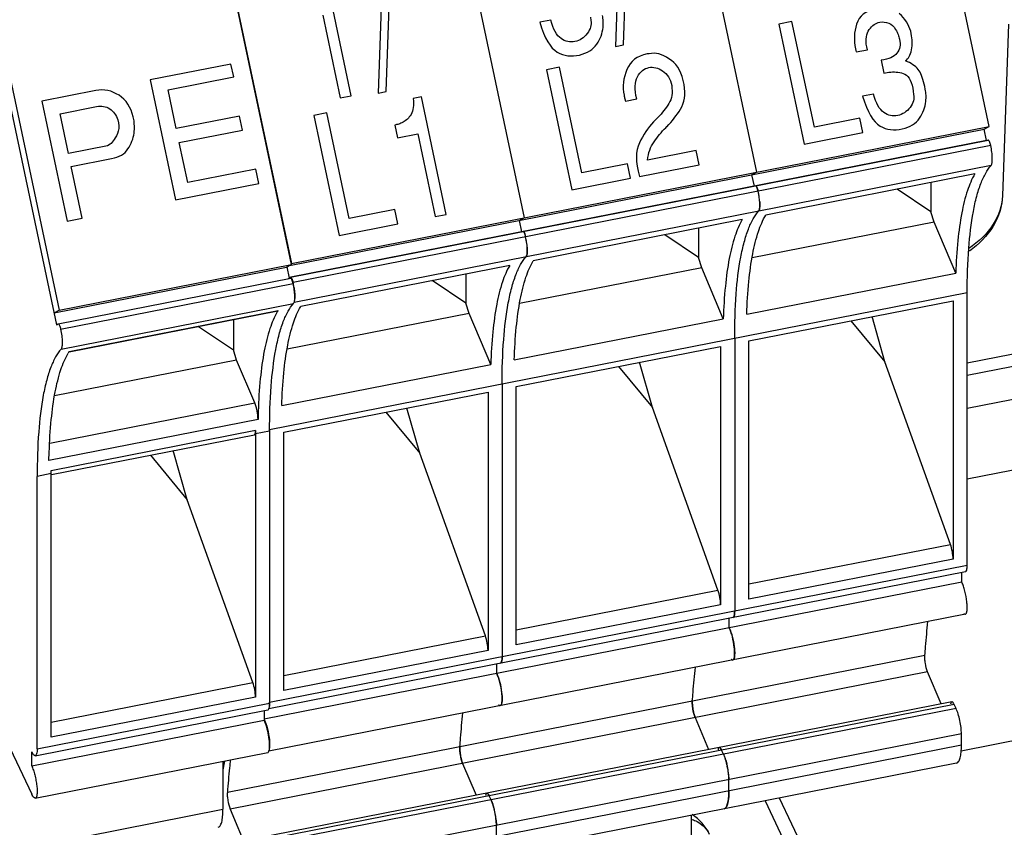
# Paper-space layout '10004651145_1_3' of a CAD drawing. Units: inches. Extents: x 0 to 34, y 0 to 22.
# Drawn here: x 7.5 to 9.1, y 10.2 to 11.5 of the extents above; entities that cross this region are included whole.
import ezdxf

# ---------------------------------------------------------------- set-up
doc = ezdxf.new("R2010")
doc.units = ezdxf.units.IN
doc.header["$LTSCALE"] = 1.87
doc.header["$MEASUREMENT"] = 0
doc.layers.get('0').update_dxf_attribs({"linetype": 'CONTINUOUS'})
doc.layers.add('GEOM_DATUMS', color=7, linetype='CONTINUOUS')

psp = doc.layouts.new('10004651145_1_3')

# ---------------------------------------------------------------- linework, layer by layer
at = {"color": 7, "linetype": 'CONTINUOUS'}
for p, q in [((9.0415, 11.3044), (8.9438, 11.7656)), ((8.5711, 11.6924), (8.6687, 11.2311)), ((8.4496, 11.6363), (8.4422, 11.4325)), ((8.4552, 11.435), (8.4626, 11.6388)), ((8.1983, 11.6191), (8.296, 11.1579)), ((8.0694, 11.5616), (8.062, 11.3577)), ((8.0749, 11.3603), (8.0823, 11.5641)), ((7.8256, 11.5459), (7.9233, 11.0846)), ((7.9233, 11.0831), (7.8256, 11.5444)), ((8.0189, 11.3536), (7.979, 11.5419)), ((7.9732, 11.4825), (8.0012, 11.3502)), ((8.4022, 11.4796), (8.4029, 11.4742)), ((7.4447, 11.4669), (7.5465, 10.9864)), ((7.4529, 11.4711), (7.5505, 11.0099)), ((8.3388, 11.4748), (8.3211, 11.4713)), ((8.7253, 11.4724), (8.7043, 11.4683)), ((8.7043, 11.4683), (8.745, 11.2761)), ((8.7612, 11.3031), (8.7253, 11.4724)), ((8.8636, 11.4709), (8.8661, 11.4714)), ((8.9165, 11.4531), (8.9157, 11.4568)), ((8.4422, 11.4325), (8.4552, 11.435)), ((8.8271, 11.4287), (8.8277, 11.4261)), ((8.4965, 11.4209), (8.4931, 11.4205)), ((8.5002, 11.4214), (8.4965, 11.4209)), ((8.8277, 11.4261), (8.8284, 11.4238)), ((8.8284, 11.4238), (8.8463, 11.4273)), ((7.826, 11.4043), (7.6964, 11.3788)), ((7.8304, 11.3838), (7.826, 11.4043)), ((8.3526, 11.3992), (8.3316, 11.3951)), ((8.3884, 11.2298), (8.3526, 11.3992)), ((8.8683, 11.4103), (8.8727, 11.3896)), ((8.9107, 11.4077), (8.9075, 11.4093)), ((8.9137, 11.4066), (8.9107, 11.4077)), ((7.7252, 11.3632), (7.8304, 11.3838)), ((8.3316, 11.3951), (8.3723, 11.2029)), ((8.8727, 11.3896), (8.8807, 11.3911)), ((7.6964, 11.3788), (7.7371, 11.1866)), ((8.9189, 11.3658), (8.9197, 11.361)), ((7.6095, 11.3618), (7.5226, 11.3447)), ((7.7383, 11.3009), (7.7252, 11.3632)), ((8.0012, 11.3502), (8.0189, 11.3536)), ((8.062, 11.3577), (8.0749, 11.3603)), ((8.1313, 11.3516), (8.1183, 11.3491)), ((8.1711, 11.1633), (8.1313, 11.3516)), ((8.4573, 11.3487), (8.4586, 11.3448)), ((8.8562, 11.3562), (8.8385, 11.3528)), ((8.9197, 11.361), (8.9204, 11.3557)), ((7.5226, 11.3447), (7.5633, 11.1525)), ((7.552, 11.3247), (7.6106, 11.3363)), ((8.4586, 11.3448), (8.4765, 11.3483)), ((7.5655, 11.2607), (7.552, 11.3247)), ((7.6697, 11.3175), (7.669, 11.3196)), ((7.6702, 11.3154), (7.6697, 11.3175)), ((7.8397, 11.3208), (7.7383, 11.3009)), ((7.8445, 11.2983), (7.8397, 11.3208)), ((7.9798, 11.3259), (7.9588, 11.3218)), ((7.9588, 11.3218), (7.9995, 11.1296)), ((8.0157, 11.1566), (7.9798, 11.3259)), ((8.5108, 11.319), (8.5071, 11.3152)), ((8.8342, 11.3174), (8.7612, 11.3031)), ((8.839, 11.2946), (8.8342, 11.3174)), ((7.9233, 11.0846), (9.0415, 11.3044)), ((8.0885, 11.3066), (8.0929, 11.2858)), ((8.5071, 11.3152), (8.5036, 11.3115)), ((8.5231, 11.3023), (8.5249, 11.304)), ((9.0333, 11.3001), (9.0415, 11.3044)), ((7.7431, 11.2784), (7.8445, 11.2983)), ((7.9198, 11.0813), (9.0333, 11.3001)), ((8.0929, 11.2858), (8.1254, 11.2922)), ((8.1254, 11.2922), (8.1534, 11.1599)), ((8.745, 11.2761), (8.839, 11.2946)), ((7.6283, 11.273), (7.5655, 11.2607)), ((7.6323, 11.2757), (7.6283, 11.273)), ((7.7567, 11.2143), (7.7431, 11.2784)), ((8.5715, 11.2658), (8.4938, 11.2505)), ((8.5764, 11.243), (8.5715, 11.2658)), ((7.5699, 11.2399), (7.6347, 11.2527)), ((7.5874, 11.1572), (7.5699, 11.2399)), ((8.4615, 11.2442), (8.3884, 11.2298)), ((8.4663, 11.2214), (8.4615, 11.2442)), ((8.4807, 11.2242), (8.5764, 11.243)), ((7.866, 11.2358), (7.7567, 11.2143)), ((7.8708, 11.2129), (7.866, 11.2358)), ((8.6606, 11.2269), (8.6687, 11.2311)), ((7.7371, 11.1866), (7.8708, 11.2129)), ((8.3723, 11.2029), (8.4663, 11.2214)), ((8.0887, 11.1709), (8.0157, 11.1566)), ((8.0936, 11.1481), (8.0887, 11.1709)), ((8.1534, 11.1599), (8.1711, 11.1633)), ((7.5633, 11.1525), (7.5874, 11.1572)), ((7.9995, 11.1296), (8.0936, 11.1481)), ((8.2879, 11.1536), (8.296, 11.1579)), ((7.5505, 11.0099), (7.9233, 11.0831)), ((7.9151, 11.0789), (7.9233, 11.0831)), ((7.923, 11.0845), (7.9233, 11.0846)), ((7.5424, 11.0056), (7.9151, 11.0789)), ((7.5491, 10.9877), (7.9218, 11.061)), ((7.553, 10.9792), (7.9257, 11.0525)), ((7.919, 11.0604), (7.9189, 11.0611)), ((7.5537, 10.9474), (7.9264, 11.0207)), ((7.5424, 11.0056), (7.5505, 11.0099)), ((7.5667, 10.9434), (7.9018, 11.0093)), ((7.5668, 10.9429), (7.9009, 11.0086)), ((7.9009, 11.0086), (7.9018, 11.0093)), ((7.5465, 10.9864), (7.5489, 10.9877)), ((7.5489, 10.9877), (7.5491, 10.9877)), ((7.83, 10.9946), (7.83, 10.9463)), ((7.7741, 10.9837), (7.83, 10.9463)), ((7.5662, 10.9426), (7.5663, 10.9428)), ((7.8351, 10.9297), (7.83, 10.9463)), ((7.8351, 10.9297), (7.5434, 10.8724)), ((7.8642, 10.8611), (7.8351, 10.9297)), ((7.5356, 10.7965), (7.8642, 10.8611)), ((7.8697, 10.848), (7.8694, 10.8345)), ((7.8694, 10.8345), (7.5343, 10.7686)), ((7.5379, 10.7528), (7.8654, 10.8172)), ((7.8654, 10.8171), (7.8654, 10.3895)), ((7.8654, 10.812), (7.888, 10.8165)), ((7.888, 10.8165), (7.888, 10.3797)), ((7.5382, 10.7462), (7.8635, 10.8101)), ((7.5343, 10.7686), (7.5347, 10.7822)), ((7.756, 10.7056), (7.7336, 10.7846)), ((7.6969, 10.7774), (7.756, 10.7056)), ((7.5379, 10.7477), (7.5379, 10.7527)), ((7.5379, 10.7477), (7.5153, 10.7432)), ((7.5153, 10.3065), (7.5153, 10.7432)), ((7.5379, 10.3251), (7.5379, 10.7477)), ((7.8611, 10.4132), (7.756, 10.7056)), ((7.5379, 10.3496), (7.8611, 10.4132)), ((7.8654, 10.3895), (7.5379, 10.3251)), ((7.5153, 10.3065), (7.888, 10.3797)), ((7.5123, 10.2956), (7.8851, 10.3689)), ((7.8794, 10.3678), (7.8794, 10.3523)), ((7.452, 10.3488), (7.5066, 10.2338)), ((7.5066, 10.2791), (7.8794, 10.3523)), ((7.5066, 10.2791), (7.5066, 10.302)), ((7.5123, 10.2275), (7.8851, 10.3007)), ((7.8868, 10.3026), (7.8876, 10.3054)), ((7.8132, 10.2866), (7.8132, 10.2097)), ((8.6821, 10.2234), (8.8062, 9.9626)), ((8.7048, 10.2278), (8.8288, 9.967)), ((7.4564, 10.1396), (7.8132, 10.2097))]:
    psp.add_line(p, q, dxfattribs=at)
at = {"color": 6, "linetype": 'CONTINUOUS'}
for p, q in [((9.0372, 11.2817), (9.0333, 11.3001)), ((7.9217, 11.0625), (9.0399, 11.2822)), ((9.04, 11.2822), (7.9218, 11.0625)), ((9.0439, 11.2737), (7.9257, 11.054)), ((9.04, 11.2822), (9.0399, 11.2822)), ((9.0446, 11.2419), (7.9271, 11.0223)), ((8.6606, 11.2269), (8.6645, 11.2084)), ((9.0185, 11.2281), (8.6834, 11.1623)), ((8.6671, 11.209), (8.6673, 11.209)), ((8.6681, 11.2086), (8.6685, 11.208)), ((8.6685, 11.208), (8.6691, 11.2069)), ((8.6691, 11.2069), (8.6698, 11.2054)), ((8.9481, 11.2143), (8.9481, 11.1676)), ((8.6702, 11.2041), (8.6712, 11.2005)), ((8.9481, 11.1676), (8.8941, 11.2037)), ((8.6736, 11.1839), (8.6737, 11.177)), ((8.9533, 11.1509), (8.9481, 11.1676)), ((8.2879, 11.1536), (8.2918, 11.1352)), ((8.6457, 11.1549), (8.3107, 11.089)), ((8.9533, 11.1509), (8.6616, 11.0936)), ((8.9879, 11.0693), (8.9533, 11.1509)), ((8.2944, 11.1357), (8.2945, 11.1357)), ((8.2953, 11.1354), (8.2958, 11.1348)), ((8.2958, 11.1348), (8.2964, 11.1337)), ((8.2964, 11.1337), (8.297, 11.1322)), ((8.2975, 11.1308), (8.2984, 11.1272)), ((8.5754, 11.0943), (8.5214, 11.1304)), ((8.5754, 11.141), (8.5754, 11.0943)), ((8.3009, 11.1106), (8.301, 11.1037)), ((8.273, 11.0816), (7.9379, 11.0158)), ((8.5806, 11.0777), (8.5754, 11.0943)), ((7.9154, 11.079), (7.9192, 11.0612)), ((8.2027, 11.0678), (8.2027, 11.0211)), ((8.5806, 11.0777), (8.2888, 11.0204)), ((8.6152, 10.9961), (8.5806, 11.0777)), ((8.6529, 11.0035), (8.9879, 11.0693)), ((7.9192, 11.0612), (7.9217, 11.0625)), ((7.9217, 11.0625), (7.9218, 11.0625)), ((7.9237, 11.0604), (7.9248, 11.0576)), ((7.9248, 11.0576), (7.9257, 11.054)), ((8.2027, 11.0211), (8.1487, 11.0572)), ((9.0062, 11.0377), (7.888, 10.818)), ((9.0062, 10.601), (9.0062, 11.0377)), ((8.2079, 11.0044), (8.2027, 11.0211)), ((8.6561, 10.9606), (8.9836, 11.0249)), ((8.9836, 11.0249), (8.9836, 10.6108)), ((8.2079, 11.0044), (7.9161, 10.9471)), ((8.2425, 10.9228), (8.2079, 11.0044)), ((8.2801, 10.9302), (8.6152, 10.9961)), ((8.8199, 10.9928), (8.8742, 10.9268)), ((8.8742, 10.9268), (8.8537, 10.9994)), ((8.6335, 10.9645), (8.6335, 10.5277)), ((8.6561, 10.5464), (8.6561, 10.9606)), ((8.2833, 10.8873), (8.6109, 10.9517)), ((8.6109, 10.9517), (8.6109, 10.5375)), ((7.9074, 10.857), (8.2425, 10.9228)), ((8.5015, 10.8536), (8.4809, 10.9262)), ((8.9793, 10.6344), (8.8742, 10.9268)), ((8.4471, 10.9195), (8.5015, 10.8536)), ((8.2607, 10.8912), (8.2607, 10.4545)), ((7.9106, 10.8141), (8.2381, 10.8784)), ((8.2381, 10.8784), (8.2381, 10.4643)), ((8.2833, 10.4731), (8.2833, 10.8873)), ((8.0744, 10.8463), (8.1288, 10.7803)), ((8.1288, 10.7803), (8.1082, 10.8529)), ((8.6066, 10.5612), (8.5015, 10.8536)), ((7.888, 10.818), (7.888, 10.8165)), ((7.9106, 10.3999), (7.9106, 10.8141)), ((8.2338, 10.4879), (8.1288, 10.7803)), ((8.6561, 10.5709), (8.9793, 10.6344)), ((8.9836, 10.6108), (8.6561, 10.5464)), ((7.888, 10.3812), (9.0062, 10.601)), ((9.0033, 10.5901), (7.8866, 10.3707)), ((8.9976, 10.5739), (8.9976, 10.589)), ((8.9976, 10.5739), (7.8794, 10.3541)), ((8.2833, 10.4976), (8.6066, 10.5612)), ((8.6109, 10.5375), (8.2833, 10.4731)), ((9.0033, 10.5223), (7.8867, 10.3029)), ((8.6248, 10.5006), (8.6248, 10.5158)), ((8.6248, 10.5006), (8.6263, 10.4973)), ((7.9106, 10.4244), (8.2338, 10.4879)), ((8.9384, 10.4564), (7.8202, 10.2366)), ((8.2381, 10.4643), (7.9106, 10.3999)), ((8.2521, 10.4274), (8.2521, 10.4425)), ((8.9428, 10.4298), (7.8246, 10.2101)), ((8.2521, 10.4274), (8.2535, 10.424)), ((8.9644, 10.3787), (8.9428, 10.4298)), ((8.9815, 10.382), (7.8633, 10.1623)), ((8.9853, 10.3778), (7.8671, 10.1581)), ((8.9884, 10.3714), (7.8702, 10.1516)), ((7.888, 10.3795), (7.8876, 10.3751)), ((8.9821, 10.382), (8.9815, 10.382)), ((8.9884, 10.3714), (8.9853, 10.3778)), ((8.5681, 10.3631), (8.5701, 10.3566)), ((8.5701, 10.3566), (8.5917, 10.3054)), ((7.88, 10.3527), (7.882, 10.3474)), ((8.997, 10.3306), (7.8788, 10.1108)), ((8.997, 10.3126), (8.997, 10.3306)), ((8.997, 10.3126), (7.8788, 10.0928)), ((7.888, 10.3127), (7.8877, 10.3078)), ((8.6088, 10.3088), (8.6091, 10.3088)), ((8.6094, 10.3087), (8.6088, 10.3088)), ((8.6091, 10.3088), (8.61, 10.3084)), ((8.61, 10.3084), (8.6107, 10.3076)), ((8.6156, 10.2981), (8.6126, 10.3046)), ((7.8134, 10.273), (7.816, 10.2869)), ((8.9892, 10.2837), (7.871, 10.064)), ((8.1953, 10.2898), (8.1973, 10.2833)), ((8.1973, 10.2833), (8.219, 10.2322)), ((8.6193, 10.2883), (8.6207, 10.2831)), ((8.6238, 10.2652), (8.6243, 10.2573)), ((8.6243, 10.2393), (8.6243, 10.2573)), ((8.236, 10.2355), (8.2363, 10.2356)), ((8.2367, 10.2355), (8.236, 10.2355)), ((8.2363, 10.2356), (8.2372, 10.2351)), ((8.2372, 10.2351), (8.238, 10.2344)), ((8.2429, 10.2249), (8.2398, 10.2313)), ((8.2466, 10.215), (8.248, 10.2099)), ((8.6219, 10.2177), (8.6207, 10.2146)), ((8.6231, 10.223), (8.6219, 10.2177)), ((8.6237, 10.227), (8.6231, 10.223)), ((7.8246, 10.2101), (7.8563, 10.1351)), ((8.2511, 10.192), (8.2515, 10.1841)), ((8.2515, 10.1661), (8.2515, 10.1841))]:
    psp.add_line(p, q, dxfattribs=at)
at = {"color": 3, "linetype": 'CONTINUOUS'}
for p, q in [((9.3128, 10.9851), (9.0062, 10.9248)), ((9.328, 10.9681), (9.0062, 10.9049)), ((9.351, 10.9197), (9.0062, 10.852)), ((9.374, 10.811), (9.0062, 10.7387)), ((8.9965, 10.3034), (9.2987, 10.3628)), ((8.5645, 9.9151), (8.5645, 10.2003))]:
    psp.add_line(p, q, dxfattribs=at)
at = {"color": 7, "linetype": 'CONTINUOUS'}
for centre, radius, start, end in [((8.8472, 11.4315), 0.3985, 191.19, 192.0001), ((8.3889, 11.4321), 0.1869, 316.7084, 327.6523), ((7.9766, 10.9609), 0.0891, 148.2945, 148.9137), ((7.972, 10.9637), 0.0837, 146.996, 148.2925), ((7.6395, 10.8962), 0.0868, 147.6539, 148.9189), ((7.6359, 10.8985), 0.0825, 146.9933, 147.4784), ((8.5222, 10.1355), 0.0787, 25.4307, 56.9445)]:
    psp.add_arc(centre, radius, start, end, dxfattribs=at)
at = {"color": 6, "linetype": 'CONTINUOUS'}
for centre, radius, start, end in [((8.6439, 11.1958), 0.0276, 17.5159, 20.4209), ((8.5444, 11.1733), 0.1296, 8.248, 12.112), ((8.2711, 11.1225), 0.0276, 17.5159, 20.4209), ((8.1717, 11.1001), 0.1296, 8.248, 12.112), ((7.7984, 11.0267), 0.1302, 11.4423, 12.0935), ((7.7991, 11.0268), 0.1295, 8.2499, 11.4631), ((7.8347, 10.3812), 0.0533, 358.2176, 0.0275), ((8.6334, 10.3821), 0.0678, 184.0009, 186.4299), ((8.6445, 10.3833), 0.079, 186.417, 189.4656), ((8.6514, 10.3845), 0.086, 189.457, 192.337), ((8.651, 10.3843), 0.0856, 192.3096, 194.3905), ((7.8378, 10.3344), 0.046, 23.5028, 25.393), ((8.2606, 10.3088), 0.0678, 184.0009, 186.4299), ((8.2717, 10.3101), 0.079, 186.417, 189.4656), ((8.2786, 10.3112), 0.086, 189.457, 192.337), ((8.2783, 10.3111), 0.0856, 192.3096, 194.3905), ((8.5265, 10.2604), 0.0969, 16.7158, 18.6643), ((8.4986, 10.2526), 0.1259, 11.9413, 14.0302), ((8.4948, 10.2518), 0.1297, 9.912, 11.9593), ((8.4999, 10.2526), 0.1246, 7.393, 9.9209), ((8.5107, 10.254), 0.1137, 5.6451, 7.3958), ((8.1538, 10.1871), 0.0969, 16.7158, 18.6643), ((8.1258, 10.1794), 0.1259, 11.9413, 14.0302), ((8.1221, 10.1785), 0.1297, 9.912, 11.9593), ((8.1272, 10.1794), 0.1246, 7.393, 9.9209), ((8.1379, 10.1808), 0.1137, 5.6451, 7.3958)]:
    psp.add_arc(centre, radius, start, end, dxfattribs=at)
at = {"color": 7, "linetype": 'CONTINUOUS'}
for points in [[(8.8595, 11.4925), (8.8432, 11.4893), (8.8331, 11.4813), (8.829, 11.4685)], [(8.4227, 11.4729), (8.4225, 11.4762), (8.4222, 11.4794), (8.4216, 11.4823)], [(8.9157, 11.4568), (8.9125, 11.4677), (8.9065, 11.4771), (8.8974, 11.4851)], [(8.3211, 11.4713), (8.3288, 11.4457), (8.3382, 11.4298), (8.349, 11.4235)], [(8.3551, 11.4451), (8.3481, 11.4501), (8.3425, 11.4599), (8.3388, 11.4748)], [(8.4029, 11.4742), (8.4044, 11.4671), (8.4025, 11.4602), (8.3971, 11.4533)], [(8.4124, 11.4361), (8.4182, 11.4447), (8.4215, 11.4535), (8.4225, 11.463)], [(8.4225, 11.463), (8.4228, 11.4664), (8.423, 11.4697), (8.4227, 11.4729)], [(8.829, 11.4685), (8.8249, 11.4556), (8.8242, 11.4424), (8.8271, 11.4287)], [(8.8477, 11.4571), (8.8518, 11.4642), (8.8572, 11.4688), (8.8636, 11.4709)], [(8.8661, 11.4714), (8.8708, 11.4723), (8.8757, 11.4716), (8.8804, 11.4698)], [(8.8804, 11.4698), (8.885, 11.468), (8.889, 11.4647), (8.8915, 11.4599)], [(8.8915, 11.4599), (8.8931, 11.457), (8.8946, 11.4543), (8.8955, 11.4517)], [(8.3775, 11.4404), (8.3693, 11.4386), (8.3621, 11.4402), (8.3551, 11.4451)], [(8.3971, 11.4533), (8.3917, 11.4463), (8.3853, 11.4421), (8.3775, 11.4404)], [(8.8463, 11.4273), (8.843, 11.4398), (8.8435, 11.4497), (8.8477, 11.4571)], [(8.8978, 11.444), (8.8997, 11.4351), (8.8983, 11.4277), (8.8936, 11.4217)], [(8.8955, 11.4517), (8.8966, 11.4489), (8.8973, 11.4464), (8.8978, 11.444)], [(8.9169, 11.4272), (8.9185, 11.4355), (8.9184, 11.4442), (8.9165, 11.4531)], [(8.3845, 11.4188), (8.3973, 11.4217), (8.4066, 11.4274), (8.4124, 11.4361)], [(8.349, 11.4235), (8.3597, 11.4173), (8.3716, 11.4158), (8.3845, 11.4188)], [(8.4931, 11.4205), (8.4771, 11.4174), (8.4664, 11.409), (8.4607, 11.3956)], [(8.5322, 11.4101), (8.5215, 11.4179), (8.5108, 11.4227), (8.5002, 11.4214)], [(8.8936, 11.4217), (8.8888, 11.4157), (8.8804, 11.4119), (8.8683, 11.4103)], [(8.9075, 11.4093), (8.9121, 11.4129), (8.9152, 11.4187), (8.9169, 11.4272)], [(8.4777, 11.3839), (8.4824, 11.3922), (8.4884, 11.3972), (8.496, 11.3987)], [(8.496, 11.3987), (8.5032, 11.4001), (8.5105, 11.3982), (8.5179, 11.3934)], [(8.5523, 11.3717), (8.5494, 11.3895), (8.5426, 11.4024), (8.5322, 11.4101)], [(8.9307, 11.3911), (8.9276, 11.3973), (8.9218, 11.4025), (8.9137, 11.4066)], [(8.4607, 11.3956), (8.455, 11.3821), (8.4534, 11.3684), (8.4562, 11.3542)], [(8.4765, 11.3483), (8.4728, 11.3637), (8.4731, 11.3756), (8.4777, 11.3839)], [(8.5179, 11.3934), (8.5254, 11.3886), (8.5303, 11.3808), (8.5325, 11.37)], [(8.8807, 11.3911), (8.8887, 11.3921), (8.8963, 11.3917), (8.9036, 11.3893)], [(8.9036, 11.3893), (8.911, 11.387), (8.9166, 11.3793), (8.9189, 11.3658)], [(8.939, 11.3638), (8.9365, 11.3758), (8.9337, 11.3849), (8.9307, 11.3911)], [(7.6466, 11.3542), (7.6349, 11.3618), (7.6226, 11.3643), (7.6095, 11.3618)], [(8.5325, 11.37), (8.5342, 11.3583), (8.5328, 11.3487), (8.528, 11.3411)], [(8.5467, 11.3321), (8.553, 11.3421), (8.5549, 11.3553), (8.5523, 11.3717)], [(7.669, 11.3196), (7.6658, 11.3351), (7.6582, 11.3467), (7.6466, 11.3542)], [(8.1183, 11.3491), (8.1193, 11.338), (8.1181, 11.3296), (8.1147, 11.3237)], [(8.8385, 11.3528), (8.8463, 11.3272), (8.8556, 11.3113), (8.8665, 11.305)], [(8.8725, 11.3266), (8.8655, 11.3315), (8.86, 11.3414), (8.8562, 11.3562)], [(8.9204, 11.3557), (8.9219, 11.3486), (8.9199, 11.3417), (8.9146, 11.3348)], [(8.9402, 11.3544), (8.9399, 11.3576), (8.9396, 11.3609), (8.939, 11.3638)], [(8.9399, 11.3445), (8.9403, 11.3479), (8.9404, 11.3512), (8.9402, 11.3544)], [(7.6106, 11.3363), (7.6186, 11.3378), (7.6255, 11.3365), (7.6316, 11.3326)], [(8.528, 11.3411), (8.5231, 11.3334), (8.5176, 11.3258), (8.5108, 11.319)], [(8.9146, 11.3348), (8.9091, 11.3278), (8.9028, 11.3235), (8.895, 11.3219)], [(8.9299, 11.3175), (8.9356, 11.3262), (8.9389, 11.335), (8.9399, 11.3445)], [(7.6316, 11.3326), (7.6376, 11.3287), (7.6421, 11.3228), (7.6447, 11.3148)], [(8.1147, 11.3237), (8.1112, 11.3178), (8.1069, 11.3137), (8.1019, 11.3111)], [(8.895, 11.3219), (8.8868, 11.3201), (8.8796, 11.3217), (8.8725, 11.3266)], [(8.9019, 11.3003), (8.9148, 11.3032), (8.9241, 11.3089), (8.9299, 11.3175)], [(7.6447, 11.3148), (7.6468, 11.3081), (7.6468, 11.3021), (7.6452, 11.2968)], [(7.6713, 11.3053), (7.671, 11.309), (7.6708, 11.3123), (7.6702, 11.3154)], [(7.6707, 11.2937), (7.6713, 11.2976), (7.6715, 11.3015), (7.6713, 11.3053)], [(8.095, 11.3081), (8.0926, 11.3074), (8.0906, 11.307), (8.0885, 11.3066)], [(8.1019, 11.3111), (8.0996, 11.3098), (8.0973, 11.3088), (8.095, 11.3081)], [(8.5036, 11.3115), (8.4944, 11.3021), (8.487, 11.2908), (8.4807, 11.278)], [(8.5043, 11.2797), (8.5099, 11.2876), (8.5161, 11.2955), (8.5231, 11.3023)], [(8.8665, 11.305), (8.8771, 11.2988), (8.889, 11.2973), (8.9019, 11.3003)], [(7.6452, 11.2968), (7.6437, 11.2914), (7.6414, 11.2868), (7.6387, 11.2832)], [(7.6609, 11.2682), (7.6661, 11.2764), (7.6695, 11.2847), (7.6707, 11.2937)], [(7.6387, 11.2832), (7.6364, 11.2801), (7.6343, 11.2775), (7.6323, 11.2757)], [(8.4807, 11.278), (8.4744, 11.2651), (8.4746, 11.247), (8.4807, 11.2242)], [(8.4938, 11.2505), (8.495, 11.262), (8.4985, 11.2717), (8.5043, 11.2797)], [(7.6347, 11.2527), (7.6468, 11.2551), (7.6557, 11.2601), (7.6609, 11.2682)]]:
    psp.add_open_spline(points, degree=3, dxfattribs=at)
at = {"color": 6, "linetype": 'CONTINUOUS'}
for points, knots in [([(9.0439, 11.2737), (9.0437, 11.2749), (9.0431, 11.277), (9.0421, 11.2797), (9.0413, 11.2815), (9.0403, 11.2823), (9.04, 11.2822)], [0, 0, 0, 0, 0.367065, 0.676376, 0.890588, 1, 1, 1, 1]), ([(9.0446, 11.2419), (9.045, 11.2424), (9.0456, 11.2438), (9.0465, 11.2477), (9.0466, 11.2543), (9.0458, 11.2635), (9.0447, 11.2702), (9.0439, 11.2737)], [0, 0, 0, 0, 0.057043, 0.137588, 0.366882, 0.666589, 1, 1, 1, 1]), ([(9.0062, 11.0377), (9.0062, 11.0615), (9.0075, 11.1052), (9.0134, 11.1568), (9.0209, 11.1913), (9.0274, 11.2119), (9.035, 11.2287), (9.0412, 11.2381), (9.0446, 11.2419)], [0, 0, 0, 0, 0.338961, 0.620547, 0.738318, 0.840421, 0.92726, 1, 1, 1, 1]), ([(9.0185, 11.2281), (9.0135, 11.2198), (9.005, 11.1994), (8.9964, 11.1634), (8.9904, 11.1191), (8.9885, 11.0867), (8.9879, 11.0693)], [0, 0, 0, 0, 0.177818, 0.404051, 0.67894, 1, 1, 1, 1]), ([(8.6712, 11.2005), (8.6709, 11.2017), (8.6704, 11.2037), (8.6694, 11.2065), (8.6685, 11.2082), (8.6676, 11.2091), (8.6673, 11.209)], [0, 0, 0, 0, 0.367065, 0.676376, 0.890588, 1, 1, 1, 1]), ([(8.6673, 11.209), (8.6673, 11.209), (8.6676, 11.209), (8.6679, 11.2088), (8.6681, 11.2086)], [0, 0, 0, 0, 0.202429, 1, 1, 1, 1]), ([(8.6719, 11.1687), (8.6723, 11.1692), (8.6729, 11.1705), (8.6737, 11.1744), (8.6739, 11.181), (8.6731, 11.1903), (8.6719, 11.197), (8.6712, 11.2005)], [0, 0, 0, 0, 0.057043, 0.137588, 0.366882, 0.666589, 1, 1, 1, 1]), ([(8.6737, 11.177), (8.6737, 11.1765), (8.6736, 11.1747), (8.6734, 11.173), (8.6731, 11.1718)], [0, 0, 0, 0, 0.28313, 1, 1, 1, 1]), ([(8.6335, 10.9645), (8.6335, 10.9883), (8.6347, 11.0319), (8.6406, 11.0836), (8.6482, 11.118), (8.6547, 11.1386), (8.6622, 11.1554), (8.6685, 11.1648), (8.6719, 11.1687)], [0, 0, 0, 0, 0.338961, 0.620547, 0.738318, 0.840421, 0.92726, 1, 1, 1, 1]), ([(8.6529, 11.0035), (8.6534, 11.0209), (8.6553, 11.0532), (8.6613, 11.0976), (8.6699, 11.1335), (8.6784, 11.154), (8.6834, 11.1623)], [0, 0, 0, 0, 0.32106, 0.595949, 0.822182, 1, 1, 1, 1]), ([(8.6731, 11.1718), (8.6731, 11.1714), (8.6728, 11.1704), (8.6724, 11.1693), (8.6719, 11.1687)], [0, 0, 0, 0, 0.30608, 1, 1, 1, 1]), ([(8.6457, 11.1549), (8.6408, 11.1466), (8.6323, 11.1261), (8.6236, 11.0902), (8.6177, 11.0458), (8.6158, 11.0135), (8.6152, 10.9961)], [0, 0, 0, 0, 0.177818, 0.404051, 0.67894, 1, 1, 1, 1]), ([(8.2945, 11.1357), (8.2946, 11.1358), (8.2949, 11.1358), (8.2952, 11.1355), (8.2953, 11.1354)], [0, 0, 0, 0, 0.202429, 1, 1, 1, 1]), ([(8.2984, 11.1272), (8.2982, 11.1284), (8.2977, 11.1305), (8.2966, 11.1332), (8.2958, 11.135), (8.2949, 11.1358), (8.2945, 11.1357)], [0, 0, 0, 0, 0.367065, 0.676376, 0.890588, 1, 1, 1, 1]), ([(8.2991, 11.0954), (8.2995, 11.0959), (8.3002, 11.0973), (8.301, 11.1012), (8.3012, 11.1078), (8.3004, 11.117), (8.2992, 11.1237), (8.2984, 11.1272)], [0, 0, 0, 0, 0.057043, 0.137588, 0.366882, 0.666589, 1, 1, 1, 1]), ([(8.3004, 11.0985), (8.3003, 11.0982), (8.3001, 11.0971), (8.2996, 11.096), (8.2991, 11.0954)], [0, 0, 0, 0, 0.30608, 1, 1, 1, 1]), ([(8.301, 11.1037), (8.301, 11.1032), (8.3009, 11.1015), (8.3007, 11.0997), (8.3004, 11.0985)], [0, 0, 0, 0, 0.28313, 1, 1, 1, 1]), ([(8.273, 11.0816), (8.268, 11.0733), (8.2596, 11.0529), (8.2509, 11.0169), (8.245, 10.9726), (8.243, 10.9402), (8.2425, 10.9228)], [0, 0, 0, 0, 0.177818, 0.404051, 0.67894, 1, 1, 1, 1]), ([(8.2607, 10.8912), (8.2607, 10.915), (8.262, 10.9587), (8.2679, 11.0103), (8.2755, 11.0448), (8.2819, 11.0654), (8.2895, 11.0822), (8.2958, 11.0916), (8.2991, 11.0954)], [0, 0, 0, 0, 0.338961, 0.620547, 0.738318, 0.840421, 0.92726, 1, 1, 1, 1]), ([(8.2801, 10.9302), (8.2807, 10.9476), (8.2826, 10.98), (8.2886, 11.0243), (8.2972, 11.0603), (8.3057, 11.0807), (8.3107, 11.089)], [0, 0, 0, 0, 0.32106, 0.595949, 0.822182, 1, 1, 1, 1]), ([(7.9218, 11.0625), (7.9221, 11.0626), (7.923, 11.0618), (7.9234, 11.061), (7.9237, 11.0604)], [0, 0, 0, 0, 0.341791, 1, 1, 1, 1]), ([(7.9273, 11.0454), (7.9275, 11.044), (7.9281, 11.039), (7.9284, 11.0339), (7.9283, 11.0302)], [0, 0, 0, 0, 0.277869, 1, 1, 1, 1]), ([(7.9283, 11.0302), (7.9282, 11.0297), (7.9281, 11.0281), (7.9279, 11.0264), (7.9277, 11.0253)], [0, 0, 0, 0, 0.281996, 1, 1, 1, 1]), ([(7.9074, 10.857), (7.908, 10.8744), (7.9099, 10.9067), (7.9158, 10.9511), (7.9245, 10.987), (7.9329, 11.0075), (7.9379, 11.0158)], [0, 0, 0, 0, 0.32106, 0.595949, 0.822182, 1, 1, 1, 1]), ([(8.9836, 10.6108), (8.9836, 10.6147), (8.9826, 10.6227), (8.9807, 10.6306), (8.9793, 10.6344)], [0, 0, 0, 0, 0.490016, 1, 1, 1, 1]), ([(9.0033, 10.5901), (9.0045, 10.5904), (9.0056, 10.5933), (9.0061, 10.5968), (9.0062, 10.5995), (9.0062, 10.601)], [0, 0, 0, 0, 0.327748, 0.622264, 1, 1, 1, 1]), ([(8.6109, 10.5375), (8.6109, 10.5414), (8.6099, 10.5495), (8.608, 10.5573), (8.6066, 10.5612)], [0, 0, 0, 0, 0.490016, 1, 1, 1, 1]), ([(9.0033, 10.5223), (9.004, 10.5224), (9.005, 10.5239), (9.0056, 10.5259), (9.0062, 10.5294), (9.0063, 10.535), (9.0055, 10.5455), (9.0034, 10.5566), (9.0004, 10.567), (8.9986, 10.5718), (8.9976, 10.5739)], [0, 0, 0, 0, 0.044524, 0.07986, 0.124927, 0.242193, 0.38826, 0.716394, 0.870454, 1, 1, 1, 1]), ([(8.6305, 10.5169), (8.6318, 10.5171), (8.6329, 10.52), (8.6334, 10.5236), (8.6335, 10.5263), (8.6335, 10.5277)], [0, 0, 0, 0, 0.327748, 0.622264, 1, 1, 1, 1]), ([(8.6318, 10.5179), (8.6317, 10.5177), (8.6314, 10.5173), (8.6309, 10.517), (8.6305, 10.5169)], [0, 0, 0, 0, 0.290078, 1, 1, 1, 1]), ([(8.633, 10.5216), (8.633, 10.5212), (8.6327, 10.5199), (8.6323, 10.5186), (8.6318, 10.5179)], [0, 0, 0, 0, 0.304058, 1, 1, 1, 1]), ([(8.6335, 10.5277), (8.6335, 10.5271), (8.6334, 10.5251), (8.6333, 10.523), (8.633, 10.5216)], [0, 0, 0, 0, 0.280542, 1, 1, 1, 1]), ([(9.0006, 10.5237), (9.0008, 10.5235), (9.0015, 10.5228), (9.0026, 10.5222), (9.0033, 10.5223)], [0, 0, 0, 0, 0.325741, 1, 1, 1, 1]), ([(8.6305, 10.449), (8.6313, 10.4492), (8.6323, 10.4506), (8.6329, 10.4527), (8.6335, 10.4562), (8.6335, 10.4617), (8.6328, 10.4722), (8.6307, 10.4833), (8.6277, 10.4938), (8.6258, 10.4985), (8.6248, 10.5006)], [0, 0, 0, 0, 0.044524, 0.07986, 0.124927, 0.242193, 0.38826, 0.716394, 0.870454, 1, 1, 1, 1]), ([(8.6263, 10.4973), (8.6281, 10.4926), (8.6309, 10.4825), (8.6331, 10.4698), (8.6336, 10.4602), (8.6334, 10.4553), (8.6328, 10.4522), (8.6322, 10.4504), (8.6312, 10.4492), (8.6305, 10.449)], [0, 0, 0, 0, 0.304204, 0.628943, 0.768921, 0.880124, 0.922786, 0.956414, 1, 1, 1, 1]), ([(8.9384, 10.4564), (8.9387, 10.461), (8.9402, 10.4791), (8.9419, 10.4972), (8.9433, 10.5107)], [0, 0, 0, 0, 0.255832, 1, 1, 1, 1]), ([(8.2381, 10.4643), (8.2381, 10.4682), (8.2371, 10.4762), (8.2352, 10.4841), (8.2338, 10.4879)], [0, 0, 0, 0, 0.490016, 1, 1, 1, 1]), ([(8.2578, 10.4436), (8.259, 10.4439), (8.2601, 10.4468), (8.2606, 10.4503), (8.2607, 10.453), (8.2607, 10.4545)], [0, 0, 0, 0, 0.327748, 0.622264, 1, 1, 1, 1]), ([(8.2607, 10.4545), (8.2607, 10.4539), (8.2607, 10.4518), (8.2606, 10.4498), (8.2603, 10.4483)], [0, 0, 0, 0, 0.280542, 1, 1, 1, 1]), ([(8.6279, 10.4505), (8.6281, 10.4502), (8.6288, 10.4495), (8.6298, 10.4489), (8.6305, 10.449)], [0, 0, 0, 0, 0.325741, 1, 1, 1, 1]), ([(8.9428, 10.4298), (8.9411, 10.4343), (8.9395, 10.4412), (8.9383, 10.4502), (8.9382, 10.4545), (8.9384, 10.4564)], [0, 0, 0, 0, 0.524212, 0.785669, 1, 1, 1, 1]), ([(8.2591, 10.4446), (8.259, 10.4445), (8.2587, 10.4441), (8.2582, 10.4437), (8.2578, 10.4436)], [0, 0, 0, 0, 0.290078, 1, 1, 1, 1]), ([(8.2603, 10.4483), (8.2602, 10.4479), (8.26, 10.4467), (8.2596, 10.4454), (8.2591, 10.4446)], [0, 0, 0, 0, 0.304058, 1, 1, 1, 1]), ([(8.5656, 10.3831), (8.566, 10.3878), (8.5674, 10.4059), (8.5691, 10.424), (8.5706, 10.4374)], [0, 0, 0, 0, 0.255832, 1, 1, 1, 1]), ([(8.2578, 10.3758), (8.2586, 10.3759), (8.2595, 10.3774), (8.2601, 10.3794), (8.2607, 10.3829), (8.2608, 10.3885), (8.26, 10.399), (8.258, 10.4101), (8.2549, 10.4206), (8.2531, 10.4253), (8.2521, 10.4274)], [0, 0, 0, 0, 0.044524, 0.07986, 0.124927, 0.242193, 0.38826, 0.716394, 0.870454, 1, 1, 1, 1]), ([(8.2535, 10.424), (8.2554, 10.4193), (8.2582, 10.4092), (8.2603, 10.3966), (8.2608, 10.387), (8.2606, 10.3821), (8.26, 10.379), (8.2594, 10.3771), (8.2585, 10.3759), (8.2578, 10.3758)], [0, 0, 0, 0, 0.304204, 0.628943, 0.768921, 0.880124, 0.922786, 0.956414, 1, 1, 1, 1]), ([(8.2551, 10.3772), (8.2554, 10.377), (8.256, 10.3763), (8.2571, 10.3757), (8.2578, 10.3758)], [0, 0, 0, 0, 0.325741, 1, 1, 1, 1]), ([(8.5656, 10.3831), (8.5656, 10.3827), (8.5655, 10.3808), (8.5656, 10.3789), (8.5657, 10.3774)], [0, 0, 0, 0, 0.22066, 1, 1, 1, 1]), ([(8.5701, 10.3566), (8.5684, 10.361), (8.5667, 10.368), (8.5656, 10.3769), (8.5655, 10.3812), (8.5656, 10.3831)], [0, 0, 0, 0, 0.524212, 0.785669, 1, 1, 1, 1]), ([(8.9815, 10.382), (8.981, 10.3819), (8.98, 10.3806), (8.9799, 10.3792), (8.9797, 10.3783)], [0, 0, 0, 0, 0.360955, 1, 1, 1, 1]), ([(8.9853, 10.3778), (8.9848, 10.3788), (8.984, 10.3803), (8.9828, 10.3817), (8.9821, 10.382)], [0, 0, 0, 0, 0.61853, 1, 1, 1, 1]), ([(8.997, 10.3306), (8.997, 10.3339), (8.9964, 10.3411), (8.9946, 10.3518), (8.992, 10.3621), (8.9897, 10.3686), (8.9884, 10.3714)], [0, 0, 0, 0, 0.240292, 0.512646, 0.778318, 1, 1, 1, 1]), ([(8.1929, 10.3099), (8.1933, 10.3145), (8.1947, 10.3326), (8.1964, 10.3507), (8.1978, 10.3642)], [0, 0, 0, 0, 0.255832, 1, 1, 1, 1]), ([(7.882, 10.3474), (7.884, 10.3416), (7.8867, 10.3301), (7.8881, 10.3184), (7.888, 10.3127)], [0, 0, 0, 0, 0.517014, 1, 1, 1, 1]), ([(8.1929, 10.3099), (8.1929, 10.3095), (8.1928, 10.3075), (8.1928, 10.3056), (8.193, 10.3041)], [0, 0, 0, 0, 0.22066, 1, 1, 1, 1]), ([(8.1973, 10.2833), (8.1957, 10.2878), (8.194, 10.2947), (8.1929, 10.3037), (8.1928, 10.308), (8.1929, 10.3099)], [0, 0, 0, 0, 0.524212, 0.785669, 1, 1, 1, 1]), ([(8.6088, 10.3088), (8.6083, 10.3087), (8.6073, 10.3073), (8.6071, 10.306), (8.607, 10.3051)], [0, 0, 0, 0, 0.360955, 1, 1, 1, 1]), ([(8.6126, 10.3046), (8.6121, 10.3055), (8.6113, 10.3071), (8.61, 10.3085), (8.6094, 10.3087)], [0, 0, 0, 0, 0.61853, 1, 1, 1, 1]), ([(8.6107, 10.3076), (8.6109, 10.3074), (8.6116, 10.3065), (8.6122, 10.3054), (8.6126, 10.3046)], [0, 0, 0, 0, 0.209116, 1, 1, 1, 1]), ([(8.9891, 10.2838), (8.9905, 10.284), (8.9924, 10.2858), (8.994, 10.2889), (8.9956, 10.2938), (8.9967, 10.3018), (8.997, 10.3087), (8.997, 10.3126)], [0, 0, 0, 0, 0.131921, 0.223678, 0.336639, 0.627195, 1, 1, 1, 1]), ([(8.6156, 10.2981), (8.6159, 10.2976), (8.6168, 10.2954), (8.6177, 10.2932), (8.6183, 10.2914)], [0, 0, 0, 0, 0.226167, 1, 1, 1, 1]), ([(8.6243, 10.2573), (8.6243, 10.2607), (8.6237, 10.2679), (8.6219, 10.2786), (8.6193, 10.2889), (8.617, 10.2953), (8.6156, 10.2981)], [0, 0, 0, 0, 0.240292, 0.512646, 0.778318, 1, 1, 1, 1]), ([(7.8249, 10.289), (7.8245, 10.2848), (7.8227, 10.2673), (7.8212, 10.2499), (7.8202, 10.2366)], [0, 0, 0, 0, 0.244353, 1, 1, 1, 1]), ([(7.8202, 10.2366), (7.82, 10.2347), (7.8201, 10.2304), (7.8213, 10.2215), (7.8229, 10.2145), (7.8246, 10.2101)], [0, 0, 0, 0, 0.214334, 0.475796, 1, 1, 1, 1]), ([(8.236, 10.2355), (8.2355, 10.2354), (8.2346, 10.2341), (8.2344, 10.2327), (8.2343, 10.2318)], [0, 0, 0, 0, 0.360955, 1, 1, 1, 1]), ([(8.2398, 10.2313), (8.2394, 10.2323), (8.2385, 10.2338), (8.2373, 10.2352), (8.2367, 10.2355)], [0, 0, 0, 0, 0.61853, 1, 1, 1, 1]), ([(8.238, 10.2344), (8.2381, 10.2342), (8.2389, 10.2332), (8.2394, 10.2322), (8.2398, 10.2313)], [0, 0, 0, 0, 0.209116, 1, 1, 1, 1]), ([(8.6164, 10.2105), (8.6178, 10.2107), (8.6197, 10.2125), (8.6212, 10.2156), (8.6228, 10.2206), (8.624, 10.2286), (8.6243, 10.2355), (8.6243, 10.2393)], [0, 0, 0, 0, 0.131921, 0.223678, 0.336639, 0.627195, 1, 1, 1, 1]), ([(8.6243, 10.2393), (8.6243, 10.2382), (8.6242, 10.2341), (8.624, 10.23), (8.6237, 10.227)], [0, 0, 0, 0, 0.270812, 1, 1, 1, 1]), ([(8.2429, 10.2249), (8.2431, 10.2244), (8.2441, 10.2222), (8.245, 10.2199), (8.2456, 10.2181)], [0, 0, 0, 0, 0.226167, 1, 1, 1, 1]), ([(8.2515, 10.1841), (8.2515, 10.1874), (8.251, 10.1946), (8.2492, 10.2053), (8.2465, 10.2156), (8.2442, 10.2221), (8.2429, 10.2249)], [0, 0, 0, 0, 0.240292, 0.512646, 0.778318, 1, 1, 1, 1]), ([(8.6207, 10.2146), (8.6205, 10.2143), (8.6201, 10.2134), (8.6195, 10.2126), (8.619, 10.212)], [0, 0, 0, 0, 0.275678, 1, 1, 1, 1]), ([(8.619, 10.212), (8.6188, 10.2118), (8.6181, 10.2111), (8.6171, 10.2106), (8.6164, 10.2105)], [0, 0, 0, 0, 0.274726, 1, 1, 1, 1])]:
    psp.add_open_spline(points, degree=3, knots=knots, dxfattribs=at)
at = {"color": 7, "linetype": 'CONTINUOUS'}
for points, knots in [([(7.9257, 11.0525), (7.9255, 11.0536), (7.9249, 11.0557), (7.9239, 11.0585), (7.9231, 11.0602), (7.9221, 11.0611), (7.9218, 11.061)], [0, 0, 0, 0, 0.367065, 0.676376, 0.890588, 1, 1, 1, 1]), ([(7.9264, 11.0207), (7.9268, 11.0212), (7.9274, 11.0225), (7.9283, 11.0264), (7.9284, 11.033), (7.9276, 11.0423), (7.9265, 11.049), (7.9257, 11.0525)], [0, 0, 0, 0, 0.057043, 0.137588, 0.366882, 0.666589, 1, 1, 1, 1]), ([(7.888, 10.8165), (7.888, 10.8403), (7.8893, 10.8839), (7.8952, 10.9356), (7.9027, 10.97), (7.9092, 10.9906), (7.9168, 11.0074), (7.923, 11.0168), (7.9264, 11.0207)], [0, 0, 0, 0, 0.338961, 0.620547, 0.738318, 0.840421, 0.92726, 1, 1, 1, 1]), ([(7.9003, 11.0069), (7.8953, 10.9986), (7.8868, 10.9781), (7.8782, 10.9422), (7.8722, 10.8978), (7.8703, 10.8655), (7.8697, 10.848)], [0, 0, 0, 0, 0.177851, 0.404047, 0.678971, 1, 1, 1, 1]), ([(7.5491, 10.9877), (7.5494, 10.9878), (7.5503, 10.987), (7.5512, 10.9852), (7.5522, 10.9825), (7.5527, 10.9804), (7.553, 10.9792)], [0, 0, 0, 0, 0.109411, 0.323622, 0.632933, 1, 1, 1, 1]), ([(7.553, 10.9792), (7.5537, 10.9757), (7.5549, 10.969), (7.5557, 10.9598), (7.5555, 10.9531), (7.5547, 10.9493), (7.5541, 10.9479), (7.5537, 10.9474)], [0, 0, 0, 0, 0.333411, 0.633118, 0.862412, 0.942957, 1, 1, 1, 1]), ([(7.5537, 10.9474), (7.5503, 10.9436), (7.544, 10.9342), (7.5365, 10.9174), (7.53, 10.8968), (7.5224, 10.8623), (7.5166, 10.8107), (7.5153, 10.767), (7.5153, 10.7432)], [0, 0, 0, 0, 0.07274, 0.159579, 0.261682, 0.379453, 0.661039, 1, 1, 1, 1]), ([(7.5347, 10.7822), (7.5352, 10.7996), (7.5372, 10.832), (7.5431, 10.8763), (7.5517, 10.9122), (7.5602, 10.9327), (7.5652, 10.941)], [0, 0, 0, 0, 0.321029, 0.595953, 0.822149, 1, 1, 1, 1]), ([(7.8694, 10.8345), (7.8695, 10.839), (7.8683, 10.8481), (7.866, 10.8569), (7.8642, 10.8611)], [0, 0, 0, 0, 0.498497, 1, 1, 1, 1]), ([(7.8635, 10.8101), (7.8643, 10.8103), (7.865, 10.8121), (7.8653, 10.8144), (7.8654, 10.8161), (7.8654, 10.8171)], [0, 0, 0, 0, 0.328353, 0.622432, 1, 1, 1, 1]), ([(7.8654, 10.3895), (7.8654, 10.3934), (7.8644, 10.4015), (7.8625, 10.4093), (7.8611, 10.4132)], [0, 0, 0, 0, 0.490016, 1, 1, 1, 1]), ([(7.8851, 10.3689), (7.8852, 10.3689), (7.886, 10.3692), (7.8864, 10.3699), (7.8867, 10.3705)], [0, 0, 0, 0, 0.210107, 1, 1, 1, 1]), ([(7.8867, 10.3705), (7.8868, 10.3707), (7.8872, 10.3717), (7.8874, 10.3727), (7.8876, 10.3736)], [0, 0, 0, 0, 0.211388, 1, 1, 1, 1]), ([(7.8876, 10.3736), (7.8876, 10.374), (7.8879, 10.376), (7.888, 10.3781), (7.888, 10.3797)], [0, 0, 0, 0, 0.218173, 1, 1, 1, 1]), ([(7.8876, 10.3054), (7.8881, 10.3086), (7.8881, 10.3164), (7.8866, 10.3285), (7.8837, 10.3409), (7.881, 10.3489), (7.8794, 10.3523)], [0, 0, 0, 0, 0.205068, 0.477701, 0.762259, 1, 1, 1, 1]), ([(7.5123, 10.2956), (7.5114, 10.2954), (7.5096, 10.2969), (7.508, 10.2993), (7.5071, 10.301), (7.5066, 10.302)], [0, 0, 0, 0, 0.340241, 0.629429, 1, 1, 1, 1]), ([(7.5153, 10.3065), (7.5153, 10.305), (7.5152, 10.3023), (7.5147, 10.2988), (7.5136, 10.2959), (7.5123, 10.2956)], [0, 0, 0, 0, 0.377736, 0.672252, 1, 1, 1, 1]), ([(7.8851, 10.3007), (7.8852, 10.3008), (7.8861, 10.3011), (7.8865, 10.3019), (7.8868, 10.3026)], [0, 0, 0, 0, 0.204337, 1, 1, 1, 1]), ([(7.5066, 10.2791), (7.5076, 10.277), (7.5095, 10.2722), (7.5117, 10.2645), (7.5135, 10.2561), (7.5148, 10.2477), (7.5154, 10.2401), (7.5153, 10.2346), (7.5147, 10.2311), (7.5141, 10.229), (7.5131, 10.2276), (7.5123, 10.2275)], [0, 0, 0, 0, 0.129444, 0.283437, 0.448934, 0.61171, 0.75779, 0.875059, 0.920142, 0.955481, 1, 1, 1, 1]), ([(7.5123, 10.2275), (7.5114, 10.2273), (7.5096, 10.2288), (7.508, 10.2311), (7.5071, 10.2328), (7.5066, 10.2338)], [0, 0, 0, 0, 0.340284, 0.62946, 1, 1, 1, 1]), ([(7.8053, 10.1808), (7.8067, 10.1811), (7.8086, 10.1828), (7.8102, 10.1859), (7.8118, 10.1909), (7.8129, 10.1989), (7.8132, 10.2058), (7.8132, 10.2097)], [0, 0, 0, 0, 0.132193, 0.223394, 0.335818, 0.626596, 1, 1, 1, 1]), ([(8.5653, 10.1935), (8.568, 10.1925), (8.578, 10.1881), (8.5867, 10.1805), (8.5909, 10.1737)], [0, 0, 0, 0, 0.265405, 1, 1, 1, 1])]:
    psp.add_open_spline(points, degree=3, knots=knots, dxfattribs=at)
at = {"layer": 'GEOM_DATUMS', "color": 7, "linetype": 'CONTINUOUS'}
psp.add_line((9.0722, 11.4683), (9.0628, 11.193), dxfattribs=at)
for points, knots in [([(9.0628, 11.193), (9.0623, 11.1771), (9.0502, 11.1431), (9.0243, 11.1192), (9.0091, 11.1089)], [0, 0, 0, 0, 0.463714, 1, 1, 1, 1]), ([(9.0628, 11.193), (9.0622, 11.1761), (9.0506, 11.1407), (9.0247, 11.1152), (9.0098, 11.1044)], [0, 0, 0, 0, 0.478473, 1, 1, 1, 1])]:
    psp.add_open_spline(points, degree=3, knots=knots, dxfattribs=at)

doc.saveas('drawing.dxf')
